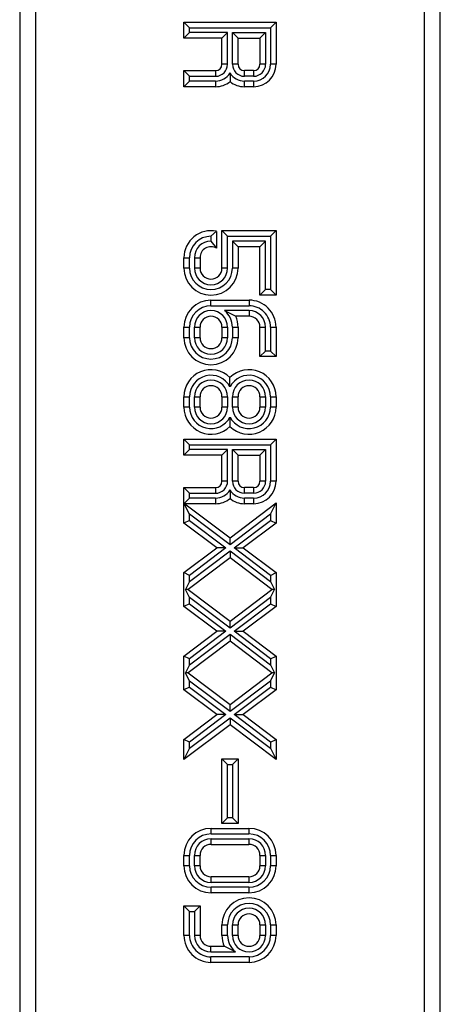
# Model space of a CAD drawing. Units: inches. Extents: x 0 to 17, y 0 to 11.
# Drawn here: x 10.3 to 10.3, y 8.6 to 8.8 of the extents above; entities that cross this region are included whole.
import ezdxf

# ---------------------------------------------------------------- set-up
doc = ezdxf.new("R2010")
doc.units = ezdxf.units.IN
doc.header["$LTSCALE"] = 0.935
doc.header["$MEASUREMENT"] = 0
doc.layers.get('0').update_dxf_attribs({"linetype": 'CONTINUOUS'})

msp = doc.modelspace()

# ---------------------------------------------------------------- linework, layer by layer
at = {"color": 7, "linetype": 'Continuous'}
for p, q in [((10.2549012861, 9.2493162713), (10.2549012861, 8.3505140023)), ((10.3316729397, 8.3563120266), (10.3316729397, 9.243518247)), ((10.2578540421, 8.3507370033), (10.2578540421, 8.79981871)), ((10.3287201838, 8.79981871), (10.3287201838, 8.3560890256)), ((10.2848823646, 8.7711363666), (10.2848823646, 8.7740679227)), ((10.2848823646, 8.7740679227), (10.3016918734, 8.7740679227)), ((10.2859052292, 8.7730450581), (10.2848823646, 8.7740679227)), ((10.2859052292, 8.7721592313), (10.2859052292, 8.7730450581)), ((10.2859052292, 8.7730450581), (10.3006690088, 8.7730450581)), ((10.3006690088, 8.7730450581), (10.3016918734, 8.7740679227)), ((10.3006690088, 8.7730450581), (10.3006690088, 8.7663718297)), ((10.3016918734, 8.7740679227), (10.3016918734, 8.7663718297)), ((10.2859052292, 8.7721592313), (10.2848823646, 8.7711363666)), ((10.2928442099, 8.7721592313), (10.2859052292, 8.7721592313)), ((10.2928442099, 8.7721592313), (10.2918213453, 8.7711363666)), ((10.2928442099, 8.7663718297), (10.2928442099, 8.7721592313)), ((10.2937300263, 8.7663718297), (10.2937300263, 8.7721592313)), ((10.2937300263, 8.7721592313), (10.2997831759, 8.7721592313)), ((10.2937300263, 8.7721592313), (10.294752891, 8.7711363666)), ((10.2997831759, 8.7721592313), (10.2987603113, 8.7711363666)), ((10.2997831759, 8.7721592313), (10.2997831759, 8.7663718297)), ((10.2918213453, 8.7711363666), (10.2848823646, 8.7711363666)), ((10.2918213453, 8.7663718297), (10.2918213453, 8.7711363666)), ((10.294752891, 8.7663718297), (10.294752891, 8.7711363666)), ((10.294752891, 8.7711363666), (10.2987603113, 8.7711363666)), ((10.2987603113, 8.7711363666), (10.2987603113, 8.7663718297)), ((10.2928442099, 8.7663718297), (10.2918213453, 8.7663718297)), ((10.294752891, 8.7663718297), (10.2937300263, 8.7663718297)), ((10.2997831759, 8.7663718297), (10.2987603113, 8.7663718297)), ((10.3016918734, 8.7663718297), (10.3006690088, 8.7663718297)), ((10.2848823689, 8.762278092799999), (10.2848823689, 8.765209655)), ((10.2848823689, 8.765209655), (10.2906591706, 8.765209655)), ((10.2859052336, 8.7641867903), (10.2848823689, 8.765209655)), ((10.2859052336, 8.7633009575), (10.2859052336, 8.7641867903)), ((10.2859052336, 8.7641867903), (10.2906591706, 8.7641867903)), ((10.2906591706, 8.765209655), (10.2906591706, 8.7641867903)), ((10.2932871181, 8.764783073), (10.2932871181, 8.7632329488)), ((10.2959150657, 8.7641867903), (10.2959150657, 8.765209655)), ((10.2975981365, 8.765209655), (10.2959150657, 8.765209655)), ((10.2975981365, 8.7641867903), (10.2959150657, 8.7641867903)), ((10.2975981365, 8.765209655), (10.2975981365, 8.7641867903)), ((10.2859052336, 8.7633009575), (10.2848823689, 8.762278092799999)), ((10.2906591706, 8.762278092799999), (10.2848823689, 8.762278092799999)), ((10.2906591706, 8.7633009575), (10.2859052336, 8.7633009575)), ((10.2906591706, 8.7633009575), (10.2906591706, 8.762278092799999)), ((10.2959150657, 8.762278092799999), (10.2959150657, 8.7633009575)), ((10.2975981365, 8.7633009575), (10.2959150657, 8.7633009575)), ((10.2975981365, 8.762278092799999), (10.2959150657, 8.762278092799999)), ((10.2975981365, 8.7633009575), (10.2975981365, 8.762278092799999)), ((10.2898176247, 8.734954506900001), (10.2908404894, 8.7358702106)), ((10.2908404894, 8.7358534511), (10.2908404894, 8.732765068500001)), ((10.2918213349, 8.729122814), (10.2918213349, 8.7359773715)), ((10.2918213349, 8.7359773715), (10.3016918673, 8.7359773715)), ((10.2928441995, 8.734954506900001), (10.2918213349, 8.7359773715)), ((10.3006690027, 8.734954506900001), (10.3016918673, 8.7359773715)), ((10.3016918673, 8.7359773715), (10.3016918673, 8.7241875477)), ((10.2898176247, 8.734954506900001), (10.2898176247, 8.7340686801)), ((10.2898176247, 8.7340686801), (10.2908404894, 8.732765068500001)), ((10.2928441995, 8.729122814), (10.2928441995, 8.734954506900001)), ((10.2928441995, 8.734954506900001), (10.3006690027, 8.734954506900001)), ((10.2937300263, 8.7340686801), (10.2937300263, 8.729122814)), ((10.2997831759, 8.7340686801), (10.2937300263, 8.7340686801)), ((10.2937300263, 8.7340686801), (10.294752891, 8.733045815499999)), ((10.2997831759, 8.7340686801), (10.2987603113, 8.733045815499999)), ((10.2997831759, 8.725210412400001), (10.2997831759, 8.7340686801)), ((10.3006690027, 8.734954506900001), (10.3006690027, 8.725210412400001)), ((10.294752891, 8.733045815499999), (10.294752891, 8.729122814)), ((10.2987603113, 8.733045815499999), (10.294752891, 8.733045815499999)), ((10.2987603113, 8.7241875477), (10.2987603113, 8.733045815499999)), ((10.2848823585, 8.729122814), (10.2848823585, 8.7310421053)), ((10.2848823585, 8.7310421053), (10.2859052232, 8.7310421053)), ((10.2859052232, 8.729122814), (10.2859052232, 8.7310421053)), ((10.2867910499, 8.7310421053), (10.2867910499, 8.729122814)), ((10.2867910499, 8.7310421053), (10.2878139146, 8.7310421053)), ((10.2878139146, 8.7310421053), (10.2878139146, 8.729122814)), ((10.2859052232, 8.729122814), (10.2848823585, 8.729122814)), ((10.2878139146, 8.729122814), (10.2867910499, 8.729122814)), ((10.2928441995, 8.729122814), (10.2918213349, 8.729122814)), ((10.294752891, 8.729122814), (10.2937300263, 8.729122814)), ((10.2997831759, 8.725210412400001), (10.2987603113, 8.7241875477)), ((10.3006690027, 8.725210412400001), (10.2997831759, 8.725210412400001)), ((10.3006690027, 8.725210412400001), (10.3016918673, 8.7241875477)), ((10.2898176247, 8.7222576165), (10.2898176247, 8.7232804811)), ((10.2898176247, 8.7232804811), (10.2967566011, 8.7232804811)), ((10.2967566011, 8.7232804811), (10.2967566011, 8.7222576165)), ((10.3016918673, 8.7241875477), (10.2987603113, 8.7241875477)), ((10.2898176247, 8.7222576165), (10.2967566011, 8.7222576165)), ((10.2967566265, 8.7213718607), (10.2922967839, 8.7213718607)), ((10.2922967839, 8.7213718607), (10.2943277776, 8.720348996)), ((10.2967566265, 8.7213718607), (10.2967566265, 8.720348996)), ((10.2967566265, 8.720348996), (10.2943277776, 8.720348996)), ((10.2848823985, 8.7164259636), (10.2848823985, 8.718345254900001)), ((10.2848823985, 8.718345254900001), (10.2859052632, 8.718345254900001)), ((10.2859052632, 8.7164259636), (10.2859052632, 8.718345254900001)), ((10.2867910499, 8.7164259636), (10.2867910499, 8.718345254900001)), ((10.2867910499, 8.718345254900001), (10.2878139146, 8.718345254900001)), ((10.2878139146, 8.7164259636), (10.2878139146, 8.718345254900001)), ((10.2918213349, 8.718345254900001), (10.2918213349, 8.7164259636)), ((10.2918213349, 8.718345254900001), (10.2928441995, 8.718345254900001)), ((10.2928441995, 8.718345254900001), (10.2928441995, 8.7164259636)), ((10.2937299863, 8.718345254900001), (10.2937299863, 8.7164259636)), ((10.2937299863, 8.718345254900001), (10.2947528509, 8.718345254900001)), ((10.2947528509, 8.718345254900001), (10.2947528509, 8.7164259636)), ((10.2987603366, 8.7129671063), (10.2987603366, 8.7183452859)), ((10.2987603366, 8.7183452859), (10.2997832013, 8.7183452859)), ((10.2997832013, 8.7139899709), (10.2997832013, 8.7183452859)), ((10.3006689571, 8.7183452859), (10.3006689571, 8.7139899709)), ((10.3006689571, 8.7183452859), (10.3016918217, 8.7183452859)), ((10.3016918217, 8.7183452859), (10.3016918217, 8.7129671063)), ((10.2859052632, 8.7164259636), (10.2848823985, 8.7164259636)), ((10.2878139146, 8.7164259636), (10.2867910499, 8.7164259636)), ((10.2928441995, 8.7164259636), (10.2918213349, 8.7164259636)), ((10.2947528509, 8.7164259636), (10.2937299863, 8.7164259636)), ((10.2997832013, 8.7139899709), (10.2987603366, 8.7129671063)), ((10.3006689571, 8.7139899709), (10.2997832013, 8.7139899709)), ((10.3006689571, 8.7139899709), (10.3016918217, 8.7129671063)), ((10.3016918217, 8.7129671063), (10.2987603366, 8.7129671063)), ((10.2932871083, 8.7074566108), (10.2932871083, 8.7091583315)), ((10.2848823533, 8.7037291132), (10.2848823533, 8.7056484045)), ((10.2848823533, 8.7056484045), (10.285905218, 8.7056484045)), ((10.285905218, 8.7037291132), (10.285905218, 8.7056484045)), ((10.2867910499, 8.7037291132), (10.2867910499, 8.7056484045)), ((10.2867910499, 8.7056484045), (10.2878139146, 8.7056484045)), ((10.2878139146, 8.7037291132), (10.2878139146, 8.7056484045)), ((10.2918213349, 8.7056484045), (10.2918213349, 8.7037291132)), ((10.2918213349, 8.7056484045), (10.2928441995, 8.7056484045)), ((10.2928441995, 8.7056484045), (10.2928441995, 8.7037291132)), ((10.2937300171, 8.7037291132), (10.2937300171, 8.7056484045)), ((10.2937300171, 8.7056484045), (10.2947528818, 8.7056484045)), ((10.2947528818, 8.7037291132), (10.2947528818, 8.7056484045)), ((10.2987603021, 8.7056484045), (10.2987603021, 8.7037291132)), ((10.2987603021, 8.7056484045), (10.2997831668, 8.7056484045)), ((10.2997831668, 8.7056484045), (10.2997831668, 8.7037291132)), ((10.3006689987, 8.7056484045), (10.3006689987, 8.7037291132)), ((10.3006689987, 8.7056484045), (10.3016918633, 8.7056484045)), ((10.3016918633, 8.7056484045), (10.3016918633, 8.7037291132)), ((10.285905218, 8.7037291132), (10.2848823533, 8.7037291132)), ((10.2878139146, 8.7037291132), (10.2867910499, 8.7037291132)), ((10.2928441995, 8.7037291132), (10.2918213349, 8.7037291132)), ((10.2947528818, 8.7037291132), (10.2937300171, 8.7037291132)), ((10.2997831668, 8.7037291132), (10.2987603021, 8.7037291132)), ((10.3016918633, 8.7037291132), (10.3006689987, 8.7037291132)), ((10.2932871083, 8.7019209069), (10.2932871083, 8.7002191862)), ((10.2848823646, 8.694955264299999), (10.2848823646, 8.697886820299999)), ((10.2848823646, 8.697886820299999), (10.3016918734, 8.697886820299999)), ((10.2859052292, 8.696863955700001), (10.2848823646, 8.697886820299999)), ((10.3006690088, 8.696863955700001), (10.3016918734, 8.697886820299999)), ((10.3016918734, 8.697886820299999), (10.3016918734, 8.690190727300001)), ((10.2859052292, 8.6959781289), (10.2848823646, 8.694955264299999)), ((10.2859052292, 8.6959781289), (10.2859052292, 8.696863955700001)), ((10.2859052292, 8.696863955700001), (10.3006690088, 8.696863955700001)), ((10.2928442099, 8.6959781289), (10.2859052292, 8.6959781289)), ((10.2928442099, 8.6959781289), (10.2918213453, 8.694955264299999)), ((10.2928442099, 8.690190727300001), (10.2928442099, 8.6959781289)), ((10.2937300263, 8.690190727300001), (10.2937300263, 8.6959781289)), ((10.2937300263, 8.6959781289), (10.2997831759, 8.6959781289)), ((10.2937300263, 8.6959781289), (10.294752891, 8.694955264299999)), ((10.2997831759, 8.6959781289), (10.2987603113, 8.694955264299999)), ((10.2997831759, 8.6959781289), (10.2997831759, 8.690190727300001)), ((10.3006690088, 8.696863955700001), (10.3006690088, 8.690190727300001)), ((10.2918213453, 8.694955264299999), (10.2848823646, 8.694955264299999)), ((10.2918213453, 8.690190727300001), (10.2918213453, 8.694955264299999)), ((10.294752891, 8.690190727300001), (10.294752891, 8.694955264299999)), ((10.294752891, 8.694955264299999), (10.2987603113, 8.694955264299999)), ((10.2987603113, 8.694955264299999), (10.2987603113, 8.690190727300001)), ((10.2848823689, 8.682547532300001), (10.2848823689, 8.6890285526)), ((10.2848823689, 8.6890285526), (10.2906591706, 8.6890285526)), ((10.2859052336, 8.688005687999999), (10.2848823689, 8.6890285526)), ((10.2906591706, 8.6890285526), (10.2906591706, 8.688005687999999)), ((10.2928442099, 8.690190727300001), (10.2918213453, 8.690190727300001)), ((10.2932871181, 8.6886019707), (10.2932871181, 8.6870518465)), ((10.294752891, 8.690190727300001), (10.2937300263, 8.690190727300001)), ((10.2959150657, 8.688005687999999), (10.2959150657, 8.6890285526)), ((10.2975981365, 8.6890285526), (10.2959150657, 8.6890285526)), ((10.2975981365, 8.6890285526), (10.2975981365, 8.688005687999999)), ((10.2997831759, 8.690190727300001), (10.2987603113, 8.690190727300001)), ((10.3016918734, 8.690190727300001), (10.3006690088, 8.690190727300001)), ((10.2859052336, 8.6871198551), (10.2848823689, 8.6860969905)), ((10.2859052336, 8.6871198551), (10.2859052336, 8.688005687999999)), ((10.2859052336, 8.688005687999999), (10.2906591706, 8.688005687999999)), ((10.2906591706, 8.6871198551), (10.2859052336, 8.6871198551)), ((10.2906591706, 8.6871198551), (10.2906591706, 8.6860969905)), ((10.2975981365, 8.688005687999999), (10.2959150657, 8.688005687999999)), ((10.2959150657, 8.6860969905), (10.2959150657, 8.6871198551)), ((10.2975981365, 8.6871198551), (10.2959150657, 8.6871198551)), ((10.2975981365, 8.6871198551), (10.2975981365, 8.6860969905)), ((10.285905231, 8.6841671053), (10.2848895497, 8.686187844600001)), ((10.2906591706, 8.6860969905), (10.2850500726, 8.6860969905)), ((10.2850500726, 8.6860969905), (10.2932871129, 8.6798635279)), ((10.2932871129, 8.6798635279), (10.3016918673, 8.6862239098)), ((10.2975981365, 8.6860969905), (10.2959150657, 8.6860969905)), ((10.3006690027, 8.6841671053), (10.3016918673, 8.6862239098)), ((10.3016918673, 8.6862239098), (10.3016918673, 8.6825475402)), ((10.2932871129, 8.6785807864), (10.2859052232, 8.6841671053)), ((10.285905231, 8.683056219500001), (10.285905231, 8.6841671053)), ((10.3006690027, 8.6841671053), (10.2932871129, 8.6785807864)), ((10.3006690027, 8.6841671053), (10.3006690027, 8.683056219500001)), ((10.2859052232, 8.683056219500001), (10.2848823585, 8.6825475402)), ((10.29085807, 8.678025372999999), (10.2848823689, 8.682547532300001)), ((10.2859052232, 8.683056219500001), (10.2925531169, 8.678025372999999)), ((10.294021109, 8.678025372999999), (10.3006690027, 8.683056219500001)), ((10.3016918673, 8.6825475402), (10.2957161559, 8.678025372999999)), ((10.3006690027, 8.683056219500001), (10.3016918673, 8.6825475402)), ((10.2932871129, 8.6785807864), (10.2932871129, 8.6798635279)), ((10.2848823585, 8.673503205800001), (10.29085807, 8.678025372999999)), ((10.2925531169, 8.678025372999999), (10.2859052232, 8.6729945266)), ((10.2925531169, 8.678025372999999), (10.29085807, 8.678025372999999)), ((10.294021109, 8.678025372999999), (10.2957161559, 8.678025372999999)), ((10.3006690027, 8.6729945266), (10.294021109, 8.678025372999999)), ((10.2957161559, 8.678025372999999), (10.3016918673, 8.673503205800001)), ((10.2932871129, 8.6761872182), (10.2856493475, 8.6704072628)), ((10.2859052232, 8.6718836407), (10.2932871129, 8.6774699596)), ((10.2932871129, 8.6774699596), (10.2932871129, 8.6761872182)), ((10.2932871129, 8.6774699596), (10.3006690027, 8.6718836407)), ((10.3009248784, 8.6704072628), (10.2932871129, 8.6761872182)), ((10.2848823585, 8.6673113197), (10.2848823585, 8.673503205800001)), ((10.2859052232, 8.6729945266), (10.2848823585, 8.673503205800001)), ((10.2859052232, 8.6718836407), (10.2859052232, 8.6729945266)), ((10.3006690027, 8.6729945266), (10.3016918673, 8.673503205800001)), ((10.3006690027, 8.6729945266), (10.3006690027, 8.6718836407)), ((10.3016918673, 8.673503205800001), (10.3016918673, 8.6673113197)), ((10.2859052232, 8.6718836407), (10.2851710091, 8.6704072628)), ((10.3006690027, 8.6718836407), (10.3014032167, 8.6704072628)), ((10.2856493475, 8.6704072628), (10.2851710091, 8.6704072628)), ((10.2859052232, 8.6689308848), (10.2851710091, 8.6704072628)), ((10.2856493475, 8.6704072628), (10.2932871129, 8.6646273074)), ((10.2859052232, 8.667819998999999), (10.2859052232, 8.6689308848)), ((10.2932871129, 8.663344565900001), (10.2859052232, 8.6689308848)), ((10.2932871129, 8.6646273074), (10.3009248784, 8.6704072628)), ((10.3006690027, 8.6689308848), (10.2932871129, 8.663344565900001)), ((10.3006690027, 8.6689308848), (10.3014032167, 8.6704072628)), ((10.3006690027, 8.6689308848), (10.3006690027, 8.667819998999999)), ((10.3014032167, 8.6704072628), (10.3009248784, 8.6704072628)), ((10.2859052232, 8.667819998999999), (10.2848823585, 8.6673113197)), ((10.29085807, 8.6627891525), (10.2848823585, 8.6673113197)), ((10.2859052232, 8.667819998999999), (10.2925531169, 8.6627891525)), ((10.294021109, 8.6627891525), (10.3006690027, 8.667819998999999)), ((10.3016918673, 8.6673113197), (10.2957161559, 8.6627891525)), ((10.3006690027, 8.667819998999999), (10.3016918673, 8.6673113197)), ((10.2932871129, 8.663344565900001), (10.2932871129, 8.6646273074)), ((10.2848823585, 8.6582669853), (10.29085807, 8.6627891525)), ((10.2925531169, 8.6627891525), (10.2859052232, 8.6577583061)), ((10.2859052232, 8.6566474203), (10.2932871129, 8.6622337392)), ((10.2925531169, 8.6627891525), (10.29085807, 8.6627891525)), ((10.2932871129, 8.6622337392), (10.2932871129, 8.6609509977)), ((10.2932871129, 8.6622337392), (10.3006690027, 8.6566474203)), ((10.294021109, 8.6627891525), (10.2957161559, 8.6627891525)), ((10.3006690027, 8.6577583061), (10.294021109, 8.6627891525)), ((10.2957161559, 8.6627891525), (10.3016918673, 8.6582669853)), ((10.2932871129, 8.6609509977), (10.2856493475, 8.655171042300001)), ((10.3009248784, 8.655171042300001), (10.2932871129, 8.6609509977)), ((10.2848823585, 8.6520750993), (10.2848823585, 8.6582669853)), ((10.2859052232, 8.6577583061), (10.2848823585, 8.6582669853)), ((10.3006690027, 8.6577583061), (10.3016918673, 8.6582669853)), ((10.3016918673, 8.6582669853), (10.3016918673, 8.6520750993)), ((10.2859052232, 8.6566474203), (10.2851710091, 8.655171042300001)), ((10.2859052232, 8.6566474203), (10.2859052232, 8.6577583061)), ((10.3006690027, 8.6577583061), (10.3006690027, 8.6566474203)), ((10.3006690027, 8.6566474203), (10.3014032167, 8.655171042300001)), ((10.2856493475, 8.655171042300001), (10.2851710091, 8.655171042300001)), ((10.2859052232, 8.653694664400001), (10.2851710091, 8.655171042300001)), ((10.2856493475, 8.655171042300001), (10.2932871129, 8.6493910869)), ((10.2932871129, 8.6493910869), (10.3009248784, 8.655171042300001)), ((10.3006690027, 8.653694664400001), (10.3014032167, 8.655171042300001)), ((10.3014032167, 8.655171042300001), (10.3009248784, 8.655171042300001)), ((10.2859052232, 8.6525837785), (10.2848823585, 8.6520750993)), ((10.2859052232, 8.6525837785), (10.2859052232, 8.653694664400001)), ((10.2932871129, 8.648108345499999), (10.2859052232, 8.653694664400001)), ((10.2859052232, 8.6525837785), (10.2925531169, 8.6475529321)), ((10.3006690027, 8.653694664400001), (10.2932871129, 8.648108345499999)), ((10.294021109, 8.6475529321), (10.3006690027, 8.6525837785)), ((10.3006690027, 8.653694664400001), (10.3006690027, 8.6525837785)), ((10.3006690027, 8.6525837785), (10.3016918673, 8.6520750993)), ((10.29085807, 8.6475529321), (10.2848823585, 8.6520750993)), ((10.3016918673, 8.6520750993), (10.2957161559, 8.6475529321)), ((10.2932871129, 8.648108345499999), (10.2932871129, 8.6493910869)), ((10.2848823585, 8.6430307649), (10.29085807, 8.6475529321)), ((10.2925531169, 8.6475529321), (10.2859052232, 8.6425220856)), ((10.2925531169, 8.6475529321), (10.29085807, 8.6475529321)), ((10.294021109, 8.6475529321), (10.2957161559, 8.6475529321)), ((10.3006690027, 8.6425220856), (10.294021109, 8.6475529321)), ((10.2957161559, 8.6475529321), (10.3016918673, 8.6430307649)), ((10.2932871129, 8.6457147772), (10.2848823585, 8.6393543953)), ((10.2859052232, 8.6414111998), (10.2932871129, 8.6469975187)), ((10.2932871129, 8.6469975187), (10.2932871129, 8.6457147772)), ((10.2932871129, 8.6469975187), (10.3006690027, 8.6414111998)), ((10.3016918673, 8.6393543953), (10.2932871129, 8.6457147772)), ((10.2848823585, 8.6393543953), (10.2848823585, 8.6430307649)), ((10.2859052232, 8.6425220856), (10.2848823585, 8.6430307649)), ((10.2859052232, 8.6414111998), (10.2859052232, 8.6425220856)), ((10.3006690027, 8.6425220856), (10.3016918673, 8.6430307649)), ((10.3006690027, 8.6425220856), (10.3006690027, 8.6414111998)), ((10.3016918673, 8.6430307649), (10.3016918673, 8.6393543953)), ((10.2859052232, 8.6414111998), (10.2848823585, 8.6393543953)), ((10.3006690027, 8.6414111998), (10.3016918673, 8.6393543953)), ((10.2918213349, 8.6276914847), (10.2918213349, 8.6394813085)), ((10.2918213349, 8.6394813085), (10.294752891, 8.6394813085)), ((10.2928441995, 8.6384584439), (10.2918213349, 8.6394813085)), ((10.2928441995, 8.628714349400001), (10.2928441995, 8.6384584439)), ((10.2928441995, 8.6384584439), (10.2937300263, 8.6384584439)), ((10.2937300263, 8.6384584439), (10.294752891, 8.6394813085)), ((10.2937300263, 8.6384584439), (10.2937300263, 8.628714349400001)), ((10.294752891, 8.6394813085), (10.294752891, 8.6276914847)), ((10.2928441995, 8.628714349400001), (10.2918213349, 8.6276914847)), ((10.294752891, 8.6276914847), (10.2918213349, 8.6276914847)), ((10.2937300263, 8.628714349400001), (10.2928441995, 8.628714349400001)), ((10.2937300263, 8.628714349400001), (10.294752891, 8.6276914847)), ((10.2898205775, 8.6257615935), (10.2898205775, 8.6267844581)), ((10.2898205775, 8.6267844581), (10.2967536483, 8.6267844581)), ((10.2898205775, 8.6257615935), (10.2967536483, 8.6257615935)), ((10.2967536483, 8.6267844581), (10.2967536483, 8.6257615935)), ((10.2898205775, 8.623852902100001), (10.2898205775, 8.624875766699999)), ((10.2898205775, 8.624875766699999), (10.2967536483, 8.624875766699999)), ((10.2898205775, 8.623852902100001), (10.2967536483, 8.623852902100001)), ((10.2967536483, 8.624875766699999), (10.2967536483, 8.623852902100001)), ((10.2848823585, 8.6199328533), (10.2848823585, 8.6218462392)), ((10.2848823585, 8.6218462392), (10.2859052232, 8.6218462392)), ((10.2859052232, 8.6199328533), (10.2859052232, 8.6218462392)), ((10.2867910499, 8.6199328533), (10.2867910499, 8.6218462392)), ((10.2867910499, 8.6218462392), (10.2878139146, 8.6218462392)), ((10.2878139146, 8.6199328533), (10.2878139146, 8.6218462392)), ((10.2987603113, 8.6218462392), (10.2987603113, 8.6199328533)), ((10.2987603113, 8.6218462392), (10.2997831759, 8.6218462392)), ((10.2997831759, 8.6218462392), (10.2997831759, 8.6199328533)), ((10.3006690027, 8.6218462392), (10.3006690027, 8.6199328533)), ((10.3006690027, 8.6218462392), (10.3016918673, 8.6218462392)), ((10.3016918673, 8.6218462392), (10.3016918673, 8.6199328533)), ((10.2859052232, 8.6199328533), (10.2848823585, 8.6199328533)), ((10.2878139146, 8.6199328533), (10.2867910499, 8.6199328533)), ((10.2997831759, 8.6199328533), (10.2987603113, 8.6199328533)), ((10.3016918673, 8.6199328533), (10.3006690027, 8.6199328533)), ((10.2898205775, 8.616903325800001), (10.2898205775, 8.6179261904)), ((10.2967536483, 8.6179261904), (10.2898205775, 8.6179261904)), ((10.2967536483, 8.616903325800001), (10.2898205775, 8.616903325800001)), ((10.2967536483, 8.6179261904), (10.2967536483, 8.616903325800001)), ((10.2898205775, 8.6149946344), (10.2898205775, 8.616017499)), ((10.2967536483, 8.616017499), (10.2898205775, 8.616017499)), ((10.2967536483, 8.6149946344), (10.2898205775, 8.6149946344)), ((10.2967536483, 8.616017499), (10.2967536483, 8.6149946344)), ((10.2848823592, 8.6072330462), (10.2848823592, 8.6126112258)), ((10.2848823592, 8.6126112258), (10.2878139113, 8.6126112258)), ((10.2859052239, 8.6115883611), (10.2848823592, 8.6126112258)), ((10.2859052239, 8.6072330462), (10.2859052239, 8.6115883611)), ((10.2859052239, 8.6115883611), (10.2867910466, 8.6115883611)), ((10.2867910466, 8.6115883611), (10.2878139113, 8.6126112258)), ((10.2867910466, 8.6115883611), (10.2867910466, 8.6072330462)), ((10.2878139113, 8.6126112258), (10.2878139113, 8.6072330462)), ((10.2918213349, 8.6072330502), (10.2918213349, 8.6091523415)), ((10.2918213349, 8.6091523415), (10.2928441995, 8.6091523415)), ((10.2928441995, 8.6072330502), (10.2928441995, 8.6091523415)), ((10.2937300263, 8.6072330502), (10.2937300263, 8.6091523415)), ((10.2937300263, 8.6091523415), (10.294752891, 8.6091523415)), ((10.294752891, 8.6072330502), (10.294752891, 8.6091523415)), ((10.2987603113, 8.6091523415), (10.2987603113, 8.6072330502)), ((10.2987603113, 8.6091523415), (10.2997831759, 8.6091523415)), ((10.2997831759, 8.6091523415), (10.2997831759, 8.6072330502)), ((10.3006690027, 8.6091523415), (10.3006690027, 8.6072330502)), ((10.3006690027, 8.6091523415), (10.3016918673, 8.6091523415)), ((10.3016918673, 8.6091523415), (10.3016918673, 8.6072330502)), ((10.2859052239, 8.6072330462), (10.2848823592, 8.6072330462)), ((10.2878139113, 8.6072330462), (10.2867910466, 8.6072330462)), ((10.2928441995, 8.6072330502), (10.2918213349, 8.6072330502)), ((10.294752891, 8.6072330502), (10.2937300263, 8.6072330502)), ((10.2997831759, 8.6072330502), (10.2987603113, 8.6072330502)), ((10.3016918673, 8.6072330502), (10.3006690027, 8.6072330502)), ((10.2898176214, 8.6042064714), (10.2898176214, 8.605229336)), ((10.2898176214, 8.605229336), (10.2922463924, 8.605229336)), ((10.2898176214, 8.6042064714), (10.2942773458, 8.6042064714)), ((10.2942773458, 8.6042064714), (10.2922463924, 8.605229336)), ((10.2898176247, 8.602297784), (10.2898176247, 8.6033206486)), ((10.2967566011, 8.6033206486), (10.2898176247, 8.6033206486)), ((10.2967566011, 8.602297784), (10.2898176247, 8.602297784)), ((10.2967566011, 8.6033206486), (10.2967566011, 8.602297784))]:
    msp.add_line(p, q, dxfattribs=at)
for centre, radius, start, end in [((10.2906591706, 8.7663718297), 0.0021850394, 270, 360), ((10.2906591706, 8.7663718297), 0.0011621747, 270, 360), ((10.2959150657, 8.7663718297), 0.0021850394, 180, 270), ((10.2959150657, 8.7663718297), 0.0011621747, 180, 270), ((10.2975981365, 8.7663718297), 0.0040937369, 270, 360), ((10.2975981365, 8.7663718297), 0.0030708722, 270, 360), ((10.2975981365, 8.7663718297), 0.0021850394, 270, 360), ((10.2975981365, 8.7663718297), 0.0011621747, 270, 360), ((10.2906591706, 8.7663718297), 0.0030708722, 270, 328.8444450748), ((10.2959150657, 8.7663718297), 0.0030708722, 211.1555549252, 270), ((10.2906591706, 8.7663718297), 0.0040937369, 270, 309.9368905082), ((10.2959150657, 8.7663718297), 0.0040937369, 230.0631094918, 270), ((10.2898176247, 8.7310421053), 0.0049352662, 77.9979316326, 180), ((10.2898176247, 8.7310421053), 0.0039124016, 90, 180), ((10.2898176247, 8.7310421053), 0.0030265748, 90, 180), ((10.2898176247, 8.7310421053), 0.0020037102, 59.3038368814, 180), ((10.2898176247, 8.729122814), 0.0049352662, 180, 360), ((10.2898176247, 8.729122814), 0.0039124016, 180, 360), ((10.2898176247, 8.729122814), 0.0030265748, 180, 360), ((10.2898176247, 8.729122814), 0.0020037102, 180, 360), ((10.2898176247, 8.718345254900001), 0.0049352262, 90, 180), ((10.2967566265, 8.7183452859), 0.0049351952, 0, 90.00029444540002), ((10.2898176247, 8.718345254900001), 0.0039123616, 90, 180), ((10.2898176247, 8.718345254900001), 0.0030265748, 0, 180), ((10.2898176247, 8.718345254900001), 0.0039123616, 0, 50.6783419401), ((10.2967566265, 8.7183452859), 0.0039123306, 0, 90.0003714283), ((10.2967566265, 8.7183452859), 0.0030265748, 0, 90), ((10.2898176247, 8.718345254900001), 0.0020037102, 0, 180), ((10.2898176247, 8.718345254900001), 0.0049352262, 0, 23.9543064556), ((10.2967566265, 8.7183452859), 0.0020037102, 0, 90), ((10.2898176247, 8.7164259636), 0.0049352262, 180, 360), ((10.2898176247, 8.7164259636), 0.0039123616, 180, 360), ((10.2898176247, 8.7164259636), 0.0030265748, 180, 360), ((10.2898176247, 8.7164259636), 0.0020037102, 180, 360), ((10.2898176247, 8.7056484045), 0.0049352714, 45.33200598459999, 180), ((10.296756592, 8.7056484045), 0.0049352714, 0, 134.6679940154), ((10.2898176247, 8.7056484045), 0.0039124067, 27.5413940845, 180), ((10.2898176247, 8.7056484045), 0.0030265748, 0, 180), ((10.296756592, 8.7056484045), 0.0039124067, 0, 152.4363214202), ((10.296756592, 8.7056484045), 0.0030265748, 0, 180), ((10.2898176247, 8.7056484045), 0.0020037102, 0, 180), ((10.296756592, 8.7056484045), 0.0020037102, 0, 180), ((10.2898176247, 8.7037291132), 0.0049352714, 180, 314.6679940154), ((10.2898176247, 8.7037291132), 0.0039124067, 180, 332.4586016632001), ((10.2898176247, 8.7037291132), 0.0030265748, 180, 360), ((10.2898176247, 8.7037291132), 0.0020037102, 180, 360), ((10.296756592, 8.7037291132), 0.0049352714, 225.3320059846, 360), ((10.296756592, 8.7037291132), 0.0039124067, 207.5636859924001, 360), ((10.296756592, 8.7037291132), 0.0030265748, 180, 360), ((10.296756592, 8.7037291132), 0.0020037102, 180, 360), ((10.2906591706, 8.690190727300001), 0.0021850394, 269.9999999999, 360), ((10.2906591706, 8.690190727300001), 0.0011621747, 270, 360), ((10.2906591706, 8.690190727300001), 0.0030708722, 270, 328.8444450748), ((10.2959150657, 8.690190727300001), 0.0030708722, 211.1555549252, 270), ((10.2959150657, 8.690190727300001), 0.0021850394, 180, 270), ((10.2959150657, 8.690190727300001), 0.0011621747, 180, 270), ((10.2975981365, 8.690190727300001), 0.0040937369, 270, 360), ((10.2975981365, 8.690190727300001), 0.0030708722, 270, 360), ((10.2975981365, 8.690190727300001), 0.0021850394, 270, 360), ((10.2975981365, 8.690190727300001), 0.0011621747, 270, 360), ((10.2906591706, 8.690190727300001), 0.0040937369, 270, 309.9368905082), ((10.2959150657, 8.690190727300001), 0.0040937369, 230.0631094918, 270), ((10.2898205775, 8.6218462392), 0.004938219000000001, 90, 180), ((10.2898205775, 8.6218462392), 0.0039153543, 90, 180), ((10.2967536483, 8.6218462392), 0.004938219000000001, 0, 90), ((10.2967536483, 8.6218462392), 0.0039153543, 0, 90), ((10.2898205775, 8.6218462392), 0.0030295276, 90, 180), ((10.2898205775, 8.6218462392), 0.0020066629, 90, 180), ((10.2967536483, 8.6218462392), 0.0030295276, 0, 90), ((10.2967536483, 8.6218462392), 0.0020066629, 0, 90), ((10.2898205775, 8.6199328533), 0.004938219000000001, 180, 270), ((10.2898205775, 8.6199328533), 0.0039153543, 180, 270), ((10.2898205775, 8.6199328533), 0.0030295276, 180, 270), ((10.2898205775, 8.6199328533), 0.0020066629, 180, 270), ((10.2967536483, 8.6199328533), 0.004938219000000001, 270, 360), ((10.2967536483, 8.6199328533), 0.0039153543, 270, 360), ((10.2967536483, 8.6199328533), 0.0030295276, 270, 360), ((10.2967536483, 8.6199328533), 0.0020066629, 270, 360), ((10.2967566011, 8.6091523415), 0.0049352662, 0, 180), ((10.2967566011, 8.6091523415), 0.0039124016, 0, 180), ((10.2967566011, 8.6091523415), 0.0030265748, 0, 180), ((10.2967566011, 8.6091523415), 0.0020037102, 0, 180), ((10.2898176214, 8.6072330462), 0.004935262199999999, 180, 270.0000382848), ((10.2898176214, 8.6072330462), 0.0039123975, 180, 270.0000482940999), ((10.2898176214, 8.6072330462), 0.0030265748, 180, 270), ((10.2898176214, 8.6072330462), 0.0020037102, 180, 270), ((10.2967566011, 8.6072330502), 0.0049352662, 180, 203.9537578233), ((10.2967566011, 8.6072330502), 0.0039124016, 180, 230.6770038536), ((10.2967566011, 8.6072330502), 0.0030265748, 180, 360), ((10.2967566011, 8.6072330502), 0.0020037102, 180, 360), ((10.2967566011, 8.6072330502), 0.0049352662, 270, 360), ((10.2967566011, 8.6072330502), 0.0039124016, 270, 360)]:
    msp.add_arc(centre, radius, start, end, dxfattribs=at)

doc.saveas('drawing.dxf')
